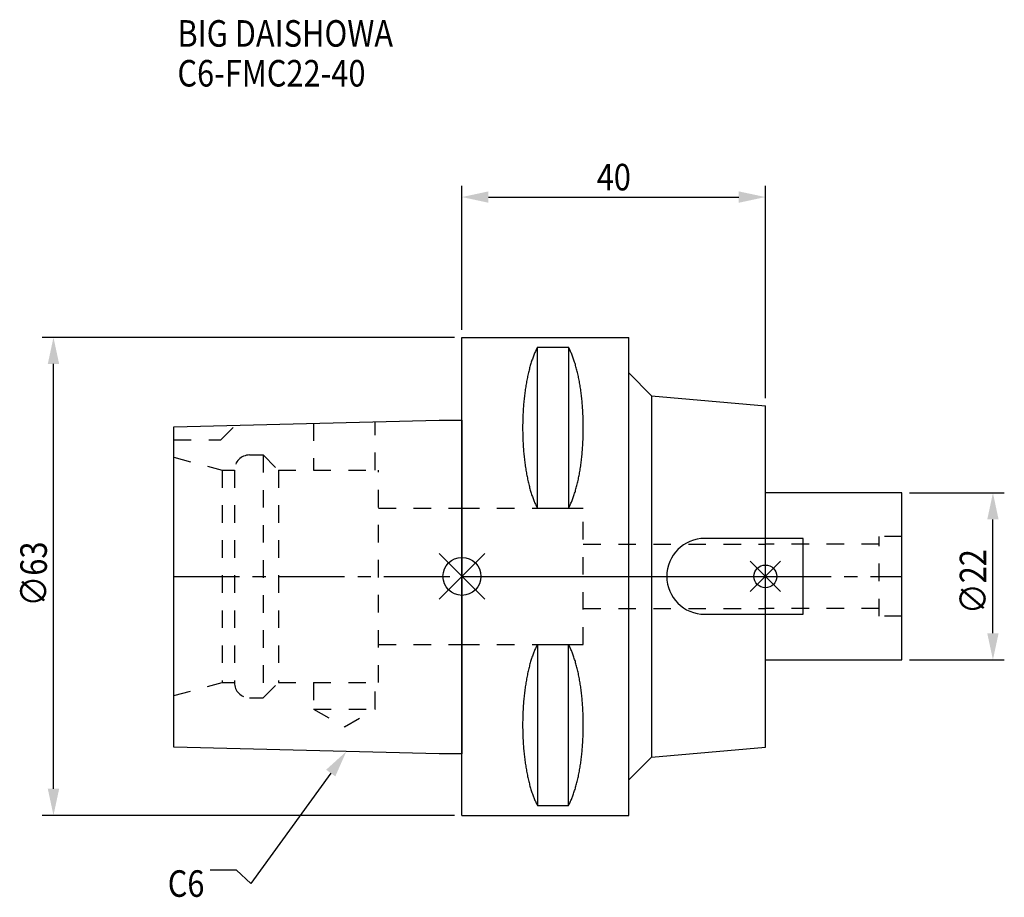
# Model space of a CAD drawing. Extents: x -58 to 72, y -42 to 73.
import ezdxf

# ---------------------------------------------------------------- set-up
doc = ezdxf.new("R2010")
doc.units = 0
doc.header["$LTSCALE"] = 23.1
doc.header["$PDMODE"] = 3
doc.header["$PDSIZE"] = 8
doc.linetypes.add('CENTER', pattern=[0.6, 0.375, -0.075, 0.075, -0.075])
doc.linetypes.add('DASHED', pattern=[0.2, 0.1, -0.1])
doc.layers.get('0').update_dxf_attribs({"linetype": 'CONTINUOUS'})
doc.layers.get('DEFPOINTS').update_dxf_attribs({"linetype": 'CONTINUOUS'})
for name, color, linetype in [('1', 4, 'CONTINUOUS'), ('2', 7, 'CONTINUOUS'), ('3', 1, 'DASHED'), ('4', 2, 'CENTER'), ('6', 5, 'CONTINUOUS'), ('NOCUT', 7, 'CONTINUOUS'), ('SK1', 4, 'CONTINUOUS'), ('SK3', 1, 'DASHED'), ('SK4', 2, 'CENTER')]:
    doc.layers.add(name, color=color, linetype=linetype)
doc.styles.get("Standard").update_dxf_attribs({"font": 'txt', "width": 0.85})
doc.dimstyles.get("Standard").update_dxf_attribs({"dimtxt": 3.5, "dimasz": 3.5, "dimexe": 1.5, "dimexo": 1, "dimtad": 1, "dimblk": '_FILLED', "dimblk1": '_FILLED', "dimblk2": '_FILLED', "dimcen": 0.09, "dimazin": 3, "dimtol": 1, "dimtp": 0.01, "dimtm": 0.01, "dimtfac": 1, "dimtofl": 0, "dimtmove": 0, "dimatfit": 3})

# ---------------------------------------------------------------- blocks, each defined once
blk = doc.blocks.new('_FILLED')
at = {"color": 0, "linetype": 'BYBLOCK'}
blk.add_solid([(0, 0), (-1, 0.214), (-1, -0.214)], dxfattribs=at)
blk = doc.blocks.new('*U11')
at = {"layer": '2', "color": 0, "width": 0.85}
blk.add_text('∅63', height=3.5, rotation=90, dxfattribs=at).set_placement((-54.72, -3.97))
blk = doc.blocks.new('*D1')
at = {"layer": '2', "color": 0}
for p, q in [((-1, 31.5), (-55.35, 31.5)), ((-53.85, -28), (-53.85, 28)), ((-1, -31.5), (-55.35, -31.5))]:
    blk.add_line(p, q, dxfattribs=at)
at = {"layer": 'DEFPOINTS', "color": 0}
for p in [(-53.85, 31.5), (0, 31.5), (0, -31.5)]:
    blk.add_point(p, dxfattribs=at)
blk.add_blockref('*U11', (0, 0))
at = {"layer": '2', "color": 0, "xscale": 3.5, "yscale": 3.5, "zscale": 3.5}
for p, rotation in [((-53.85, 31.5), 90), ((-53.85, -31.5), 270)]:
    blk.add_blockref('_FILLED', p, dxfattribs=dict(at, rotation=rotation))
blk = doc.blocks.new('*U10')
at = {"layer": '2', "color": 0, "width": 0.85}
blk.add_text('40', height=3.5, dxfattribs=at).set_placement((17.77, 50.88))
blk = doc.blocks.new('*D2')
at = {"layer": '2', "color": 0}
for p, q in [((0, 32.5), (0, 51.5)), ((40, 23.5), (40, 51.5)), ((3.5, 50), (36.5, 50))]:
    blk.add_line(p, q, dxfattribs=at)
at = {"layer": 'DEFPOINTS', "color": 0}
for p in [(40, 50), (0, 31.5), (40, 22.5)]:
    blk.add_point(p, dxfattribs=at)
blk.add_blockref('*U10', (0, 0))
at = {"layer": '2', "color": 0, "xscale": 3.5, "yscale": 3.5, "zscale": 3.5, "rotation": 180}
blk.add_blockref('_FILLED', (0, 50), dxfattribs=at)
at = {"layer": '2', "color": 0, "xscale": 3.5, "yscale": 3.5, "zscale": 3.5}
blk.add_blockref('_FILLED', (40, 50), dxfattribs=at)
blk = doc.blocks.new('*U9')
at = {"layer": '2', "color": 0, "width": 0.85}
blk.add_text('∅22', height=3.5, rotation=90, dxfattribs=at).set_placement((69.12, -4.97))
blk = doc.blocks.new('*D3')
at = {"layer": '2', "color": 0}
for p, q in [((59, 11), (71.5, 11)), ((70, -7.5), (70, 7.5)), ((59, -11), (71.5, -11))]:
    blk.add_line(p, q, dxfattribs=at)
at = {"layer": 'DEFPOINTS', "color": 0}
for p in [(58, 11), (70, 11), (58, -11)]:
    blk.add_point(p, dxfattribs=at)
blk.add_blockref('*U9', (0, 0))
at = {"layer": '2', "color": 0, "xscale": 3.5, "yscale": 3.5, "zscale": 3.5}
for p, rotation in [((70, 11), 90), ((70, -11), 270)]:
    blk.add_blockref('_FILLED', p, dxfattribs=dict(at, rotation=rotation))
blk = doc.blocks.new('*U6')
at = {"layer": '6', "width": 0.85}
for s, p in [('BIG DAISHOWA', (-37.51, 69.82)), ('C6-FMC22-40', (-37.51, 64.57))]:
    blk.add_text(s, height=3.5, dxfattribs=at).set_placement(p)
blk = doc.blocks.new('*U7')
at = {"layer": '6'}
blk.add_lwpolyline([(-17.3, -25.93), (-27.84, -40.49), (-29.71, -38.74), (-33.21, -38.74)], dxfattribs=at)
at = {"layer": '6', "xscale": 3.5, "yscale": 3.5, "zscale": 3.5, "rotation": 54.12191169500884}
blk.add_blockref('_FILLED', (-15.25, -23.09), dxfattribs=at)
blk = doc.blocks.new('*U8')
at = {"layer": '6', "width": 0.85}
blk.add_text('C6', height=3.5, dxfattribs=at).set_placement((-38.79, -42.24))

msp = doc.modelspace()

# ---------------------------------------------------------------- linework, layer by layer
for p, q in [((3, 3), (-3, -3)), ((-3, 3), (3, -3)), ((42, 2), (38, -2)), ((38, 2), (42, -2))]:
    msp.add_line(p, q)
for centre, radius in [((0, 0), 2.5), ((40, 0), 1.5)]:
    msp.add_circle(centre, radius)
at = {"layer": '1'}
for p, q in [((0, -31.5), (0, 31.5)), ((0, 31.5), (22, 31.5)), ((22, -31.5), (22, 31.5)), ((9.95, 8.981), (9.95, 30.193)), ((9.95, 30.193), (14.05, 30.193)), ((14.05, 30.193), (14.05, 8.981)), ((22, 26.812), (25, 23.812)), ((25, 23.812), (25, -23.812)), ((25, 23.812), (40, 22.5)), ((40, -22.5), (40, 22.5)), ((9.95, 8.981), (14.05, 8.981)), ((9.95, -8.981), (14.05, -8.981)), ((9.95, -8.981), (9.95, -30.193)), ((14.05, -30.193), (14.05, -8.981)), ((25, -23.812), (40, -22.5)), ((22, -26.812), (25, -23.812)), ((9.95, -30.193), (14.05, -30.193)), ((0, -31.5), (22, -31.5))]:
    msp.add_line(p, q, dxfattribs=at)
for points in [[(9.95, 30.192, 0), (9.895, 30.089, 0), (9.84, 29.983, 0), (9.786, 29.874, 0), (9.733, 29.762, 0), (9.68, 29.648, 0), (9.628, 29.531, 0), (9.576, 29.412, 0), (9.525, 29.289, 0), (9.475, 29.165, 0), (9.425, 29.038, 0), (9.376, 28.908, 0), (9.327, 28.776, 0), (9.28, 28.642, 0), (9.233, 28.505, 0), (9.187, 28.366, 0), (9.141, 28.225, 0), (9.096, 28.081, 0), (9.052, 27.936, 0), (9.009, 27.788, 0), (8.967, 27.637, 0), (8.925, 27.485, 0), (8.884, 27.331, 0), (8.844, 27.175, 0), (8.805, 27.017, 0), (8.766, 26.856, 0), (8.729, 26.694, 0), (8.692, 26.53, 0), (8.656, 26.365, 0), (8.621, 26.197, 0), (8.587, 26.028, 0), (8.554, 25.857, 0), (8.521, 25.685, 0), (8.49, 25.511, 0), (8.46, 25.335, 0), (8.43, 25.158, 0), (8.401, 24.979, 0), (8.374, 24.799, 0), (8.347, 24.618, 0), (8.321, 24.435, 0), (8.296, 24.251, 0), (8.272, 24.066, 0), (8.249, 23.88, 0), (8.227, 23.692, 0), (8.206, 23.504, 0), (8.187, 23.314, 0), (8.168, 23.124, 0), (8.15, 22.933, 0), (8.133, 22.74, 0), (8.117, 22.547, 0), (8.102, 22.353, 0), (8.088, 22.159, 0), (8.075, 21.963, 0), (8.063, 21.768, 0), (8.052, 21.571, 0), (8.042, 21.374, 0), (8.033, 21.177, 0), (8.025, 20.979, 0), (8.019, 20.781, 0), (8.013, 20.582, 0), (8.008, 20.384, 0), (8.005, 20.184, 0), (8.002, 19.985, 0), (8.001, 19.786, 0), (8, 19.587, 0), (8.001, 19.388, 0), (8.002, 19.188, 0), (8.005, 18.989, 0), (8.008, 18.79, 0), (8.013, 18.591, 0), (8.019, 18.393, 0), (8.025, 18.195, 0), (8.033, 17.997, 0), (8.042, 17.799, 0), (8.052, 17.602, 0), (8.063, 17.406, 0), (8.075, 17.21, 0), (8.088, 17.015, 0), (8.102, 16.82, 0), (8.117, 16.627, 0), (8.133, 16.433, 0), (8.15, 16.241, 0), (8.168, 16.05, 0), (8.187, 15.859, 0), (8.206, 15.67, 0), (8.227, 15.481, 0), (8.249, 15.294, 0), (8.272, 15.108, 0), (8.296, 14.922, 0), (8.321, 14.739, 0), (8.347, 14.556, 0), (8.374, 14.374, 0), (8.401, 14.194, 0), (8.43, 14.016, 0), (8.46, 13.839, 0), (8.49, 13.663, 0), (8.521, 13.489, 0), (8.554, 13.316, 0), (8.587, 13.146, 0), (8.621, 12.976, 0), (8.656, 12.809, 0), (8.692, 12.643, 0), (8.729, 12.479, 0), (8.766, 12.317, 0), (8.805, 12.157, 0), (8.844, 11.999, 0), (8.884, 11.843, 0), (8.925, 11.688, 0), (8.967, 11.536, 0), (9.009, 11.386, 0), (9.052, 11.238, 0), (9.096, 11.092, 0), (9.141, 10.949, 0), (9.187, 10.807, 0), (9.233, 10.668, 0), (9.28, 10.532, 0), (9.327, 10.397, 0), (9.376, 10.265, 0), (9.425, 10.136, 0), (9.475, 10.009, 0), (9.525, 9.884, 0), (9.576, 9.762, 0), (9.628, 9.643, 0), (9.68, 9.526, 0), (9.733, 9.412, 0), (9.786, 9.3, 0), (9.84, 9.191, 0), (9.895, 9.085, 0), (9.95, 8.981, 0)], [(14.05, 8.981, 0), (14.105, 9.085, 0), (14.16, 9.191, 0), (14.214, 9.3, 0), (14.267, 9.412, 0), (14.32, 9.526, 0), (14.372, 9.643, 0), (14.424, 9.762, 0), (14.475, 9.884, 0), (14.525, 10.009, 0), (14.575, 10.136, 0), (14.624, 10.265, 0), (14.673, 10.397, 0), (14.72, 10.532, 0), (14.767, 10.668, 0), (14.813, 10.807, 0), (14.859, 10.949, 0), (14.904, 11.092, 0), (14.948, 11.238, 0), (14.991, 11.386, 0), (15.034, 11.536, 0), (15.075, 11.688, 0), (15.116, 11.843, 0), (15.156, 11.999, 0), (15.195, 12.157, 0), (15.234, 12.317, 0), (15.271, 12.479, 0), (15.308, 12.643, 0), (15.344, 12.809, 0), (15.379, 12.976, 0), (15.413, 13.146, 0), (15.446, 13.316, 0), (15.479, 13.489, 0), (15.51, 13.663, 0), (15.54, 13.839, 0), (15.57, 14.016, 0), (15.599, 14.194, 0), (15.626, 14.374, 0), (15.653, 14.556, 0), (15.679, 14.739, 0), (15.704, 14.922, 0), (15.728, 15.108, 0), (15.751, 15.294, 0), (15.773, 15.481, 0), (15.793, 15.67, 0), (15.813, 15.859, 0), (15.832, 16.05, 0), (15.85, 16.241, 0), (15.867, 16.433, 0), (15.883, 16.627, 0), (15.898, 16.82, 0), (15.912, 17.015, 0), (15.925, 17.21, 0), (15.937, 17.406, 0), (15.948, 17.602, 0), (15.958, 17.799, 0), (15.967, 17.997, 0), (15.975, 18.195, 0), (15.981, 18.393, 0), (15.987, 18.591, 0), (15.992, 18.79, 0), (15.995, 18.989, 0), (15.998, 19.188, 0), (15.999, 19.388, 0), (16, 19.587, 0), (15.999, 19.786, 0), (15.998, 19.985, 0), (15.995, 20.184, 0), (15.992, 20.384, 0), (15.987, 20.582, 0), (15.981, 20.781, 0), (15.975, 20.979, 0), (15.967, 21.177, 0), (15.958, 21.374, 0), (15.948, 21.571, 0), (15.937, 21.768, 0), (15.925, 21.963, 0), (15.912, 22.159, 0), (15.898, 22.353, 0), (15.883, 22.547, 0), (15.867, 22.74, 0), (15.85, 22.933, 0), (15.832, 23.124, 0), (15.813, 23.314, 0), (15.793, 23.504, 0), (15.773, 23.692, 0), (15.751, 23.88, 0), (15.728, 24.066, 0), (15.704, 24.251, 0), (15.679, 24.435, 0), (15.653, 24.618, 0), (15.626, 24.799, 0), (15.599, 24.979, 0), (15.57, 25.158, 0), (15.54, 25.335, 0), (15.51, 25.511, 0), (15.479, 25.685, 0), (15.446, 25.857, 0), (15.413, 26.028, 0), (15.379, 26.197, 0), (15.344, 26.365, 0), (15.308, 26.53, 0), (15.271, 26.694, 0), (15.234, 26.856, 0), (15.195, 27.017, 0), (15.156, 27.175, 0), (15.116, 27.331, 0), (15.075, 27.485, 0), (15.034, 27.637, 0), (14.991, 27.788, 0), (14.948, 27.936, 0), (14.904, 28.081, 0), (14.859, 28.225, 0), (14.813, 28.366, 0), (14.767, 28.505, 0), (14.72, 28.642, 0), (14.673, 28.776, 0), (14.624, 28.908, 0), (14.575, 29.038, 0), (14.525, 29.165, 0), (14.475, 29.289, 0), (14.424, 29.412, 0), (14.372, 29.531, 0), (14.32, 29.648, 0), (14.267, 29.762, 0), (14.214, 29.874, 0), (14.16, 29.983, 0), (14.105, 30.089, 0), (14.05, 30.192, 0)], [(9.95, -8.981, 0), (9.895, -9.085, 0), (9.84, -9.191, 0), (9.786, -9.3, 0), (9.733, -9.412, 0), (9.68, -9.526, 0), (9.628, -9.643, 0), (9.576, -9.762, 0), (9.525, -9.884, 0), (9.475, -10.009, 0), (9.425, -10.136, 0), (9.376, -10.265, 0), (9.327, -10.397, 0), (9.28, -10.532, 0), (9.233, -10.668, 0), (9.187, -10.807, 0), (9.141, -10.949, 0), (9.096, -11.092, 0), (9.052, -11.238, 0), (9.009, -11.386, 0), (8.967, -11.536, 0), (8.925, -11.688, 0), (8.884, -11.843, 0), (8.844, -11.999, 0), (8.805, -12.157, 0), (8.766, -12.317, 0), (8.729, -12.479, 0), (8.692, -12.643, 0), (8.656, -12.809, 0), (8.621, -12.976, 0), (8.587, -13.146, 0), (8.554, -13.316, 0), (8.521, -13.489, 0), (8.49, -13.663, 0), (8.46, -13.839, 0), (8.43, -14.016, 0), (8.401, -14.194, 0), (8.374, -14.374, 0), (8.347, -14.556, 0), (8.321, -14.739, 0), (8.296, -14.922, 0), (8.272, -15.108, 0), (8.249, -15.294, 0), (8.227, -15.481, 0), (8.206, -15.67, 0), (8.187, -15.859, 0), (8.168, -16.05, 0), (8.15, -16.241, 0), (8.133, -16.433, 0), (8.117, -16.627, 0), (8.102, -16.82, 0), (8.088, -17.015, 0), (8.075, -17.21, 0), (8.063, -17.406, 0), (8.052, -17.602, 0), (8.042, -17.799, 0), (8.033, -17.997, 0), (8.025, -18.195, 0), (8.019, -18.393, 0), (8.013, -18.591, 0), (8.008, -18.79, 0), (8.005, -18.989, 0), (8.002, -19.188, 0), (8.001, -19.388, 0), (8, -19.587, 0), (8.001, -19.786, 0), (8.002, -19.985, 0), (8.005, -20.184, 0), (8.008, -20.384, 0), (8.013, -20.582, 0), (8.019, -20.781, 0), (8.025, -20.979, 0), (8.033, -21.177, 0), (8.042, -21.374, 0), (8.052, -21.571, 0), (8.063, -21.768, 0), (8.075, -21.963, 0), (8.088, -22.159, 0), (8.102, -22.353, 0), (8.117, -22.547, 0), (8.133, -22.74, 0), (8.15, -22.933, 0), (8.168, -23.124, 0), (8.187, -23.314, 0), (8.206, -23.504, 0), (8.227, -23.692, 0), (8.249, -23.88, 0), (8.272, -24.066, 0), (8.296, -24.251, 0), (8.321, -24.435, 0), (8.347, -24.618, 0), (8.374, -24.799, 0), (8.401, -24.979, 0), (8.43, -25.158, 0), (8.46, -25.335, 0), (8.49, -25.511, 0), (8.521, -25.685, 0), (8.554, -25.857, 0), (8.587, -26.028, 0), (8.621, -26.197, 0), (8.656, -26.365, 0), (8.692, -26.53, 0), (8.729, -26.694, 0), (8.766, -26.856, 0), (8.805, -27.017, 0), (8.844, -27.175, 0), (8.884, -27.331, 0), (8.925, -27.485, 0), (8.967, -27.637, 0), (9.009, -27.788, 0), (9.052, -27.936, 0), (9.096, -28.081, 0), (9.141, -28.225, 0), (9.187, -28.366, 0), (9.233, -28.505, 0), (9.28, -28.642, 0), (9.327, -28.776, 0), (9.376, -28.908, 0), (9.425, -29.038, 0), (9.475, -29.165, 0), (9.525, -29.289, 0), (9.576, -29.412, 0), (9.628, -29.531, 0), (9.68, -29.648, 0), (9.733, -29.762, 0), (9.786, -29.874, 0), (9.84, -29.983, 0), (9.895, -30.089, 0), (9.95, -30.192, 0)], [(14.05, -30.192, 0), (14.105, -30.089, 0), (14.16, -29.983, 0), (14.214, -29.874, 0), (14.267, -29.762, 0), (14.32, -29.648, 0), (14.372, -29.531, 0), (14.424, -29.412, 0), (14.475, -29.289, 0), (14.525, -29.165, 0), (14.575, -29.038, 0), (14.624, -28.908, 0), (14.673, -28.776, 0), (14.72, -28.642, 0), (14.767, -28.505, 0), (14.813, -28.366, 0), (14.859, -28.225, 0), (14.904, -28.081, 0), (14.948, -27.936, 0), (14.991, -27.788, 0), (15.034, -27.637, 0), (15.075, -27.485, 0), (15.116, -27.331, 0), (15.156, -27.175, 0), (15.195, -27.017, 0), (15.234, -26.856, 0), (15.271, -26.694, 0), (15.308, -26.53, 0), (15.344, -26.365, 0), (15.379, -26.197, 0), (15.413, -26.028, 0), (15.446, -25.857, 0), (15.479, -25.685, 0), (15.51, -25.511, 0), (15.54, -25.335, 0), (15.57, -25.158, 0), (15.599, -24.979, 0), (15.626, -24.799, 0), (15.653, -24.618, 0), (15.679, -24.435, 0), (15.704, -24.251, 0), (15.728, -24.066, 0), (15.751, -23.88, 0), (15.773, -23.692, 0), (15.793, -23.504, 0), (15.813, -23.314, 0), (15.832, -23.124, 0), (15.85, -22.933, 0), (15.867, -22.74, 0), (15.883, -22.547, 0), (15.898, -22.353, 0), (15.912, -22.159, 0), (15.925, -21.963, 0), (15.937, -21.768, 0), (15.948, -21.571, 0), (15.958, -21.374, 0), (15.967, -21.177, 0), (15.975, -20.979, 0), (15.981, -20.781, 0), (15.987, -20.582, 0), (15.992, -20.384, 0), (15.995, -20.184, 0), (15.998, -19.985, 0), (15.999, -19.786, 0), (16, -19.587, 0), (15.999, -19.388, 0), (15.998, -19.188, 0), (15.995, -18.989, 0), (15.992, -18.79, 0), (15.987, -18.591, 0), (15.981, -18.393, 0), (15.975, -18.195, 0), (15.967, -17.997, 0), (15.958, -17.799, 0), (15.948, -17.602, 0), (15.937, -17.406, 0), (15.925, -17.21, 0), (15.912, -17.015, 0), (15.898, -16.82, 0), (15.883, -16.627, 0), (15.867, -16.433, 0), (15.85, -16.241, 0), (15.832, -16.05, 0), (15.813, -15.859, 0), (15.793, -15.67, 0), (15.773, -15.481, 0), (15.751, -15.294, 0), (15.728, -15.108, 0), (15.704, -14.922, 0), (15.679, -14.739, 0), (15.653, -14.556, 0), (15.626, -14.374, 0), (15.599, -14.194, 0), (15.57, -14.016, 0), (15.54, -13.839, 0), (15.51, -13.663, 0), (15.479, -13.489, 0), (15.446, -13.316, 0), (15.413, -13.146, 0), (15.379, -12.976, 0), (15.344, -12.809, 0), (15.308, -12.643, 0), (15.271, -12.479, 0), (15.234, -12.317, 0), (15.195, -12.157, 0), (15.156, -11.999, 0), (15.116, -11.843, 0), (15.075, -11.688, 0), (15.034, -11.536, 0), (14.991, -11.386, 0), (14.948, -11.238, 0), (14.904, -11.092, 0), (14.859, -10.949, 0), (14.813, -10.807, 0), (14.767, -10.668, 0), (14.72, -10.532, 0), (14.673, -10.397, 0), (14.624, -10.265, 0), (14.575, -10.136, 0), (14.525, -10.009, 0), (14.475, -9.884, 0), (14.424, -9.762, 0), (14.372, -9.643, 0), (14.32, -9.526, 0), (14.267, -9.412, 0), (14.214, -9.3, 0), (14.16, -9.191, 0), (14.105, -9.085, 0), (14.05, -8.981, 0)]]:
    msp.add_polyline3d(points, dxfattribs=at)
at = {"layer": '3'}
for p, q in [((0, 9), (16, 9)), ((16, -9), (16, 9)), ((16, 4.25), (40, 4.25)), ((16, -4.25), (40, -4.25)), ((0, -9), (16, -9))]:
    msp.add_line(p, q, dxfattribs=at)
at = {"layer": '4'}
msp.add_line((0, 0), (40, 0), dxfattribs=at)
at = {"layer": 'NOCUT'}
for p, q in [((0, -31.5), (0, 0)), ((0, 0), (40, 0)), ((40, -22.5), (40, 0)), ((25, -23.812), (40, -22.5)), ((22, -26.812), (25, -23.812)), ((22, -31.5), (22, -26.812)), ((0, -31.5), (22, -31.5))]:
    msp.add_line(p, q, dxfattribs=at)
at = {"layer": 'SK1'}
for p, q in [((-38, 19.725), (-3, 20.6)), ((-38, -22.525), (-38, 19.725)), ((-3, 20.6), (0, 20.6)), ((0, 20.6), (0, -23.4)), ((58, 11), (40, 11)), ((58, -11), (58, 11)), ((45, 5), (32, 5)), ((45, -5), (45, 5)), ((32, -5), (45, -5)), ((40, -11), (58, -11)), ((-3, -23.4), (-38, -22.525)), ((0, -23.4), (-3, -23.4))]:
    msp.add_line(p, q, dxfattribs=at)
msp.add_arc((32, 0), 5, 90, 270, dxfattribs=at)
at = {"layer": 'SK3'}
for p, q in [((-31.8, 18), (-29.872, 19.928)), ((-19.55, 20.186), (-19.55, 14)), ((-11.45, 14), (-11.45, 20.389)), ((-38, 18), (-31.8, 18)), ((-38, 15.715), (-31.6, 14)), ((-28, 16), (-26.2, 16)), ((-26.2, 16), (-26.2, -16)), ((-26.2, 16), (-24.2, 14)), ((-31.6, 14), (-31.6, -14)), ((-31.6, 14), (-30, 14)), ((-30, 14), (-30, -14)), ((-24.2, 14), (-24.2, -14)), ((-24.2, 14), (-11, 14)), ((-11, -14), (-11, 14)), ((-11, 9), (0, 9)), ((58, 5.25), (55, 5.25)), ((55, -5.25), (55, 5.25)), ((55, 4.25), (40, 4.25)), ((55, -4.25), (40, -4.25)), ((58, -5.25), (55, -5.25)), ((-11, -9), (0, -9)), ((-38, -15.715), (-31.6, -14)), ((-31.6, -14), (-30, -14)), ((-26.2, -16), (-24.2, -14)), ((-24.2, -14), (-11, -14)), ((-19.55, -14), (-19.55, -17.5)), ((-11.45, -17.5), (-11.45, -14)), ((-28, -16), (-26.2, -16)), ((-19.55, -17.5), (-15.5, -19.838)), ((-19.55, -17.5), (-11.45, -17.5)), ((-15.5, -19.838), (-11.45, -17.5))]:
    msp.add_line(p, q, dxfattribs=at)
for centre, start, end in [((-28, 14), 90, 180), ((-28, -14), 180, 270)]:
    msp.add_arc(centre, 2, start, end, dxfattribs=at)
at = {"layer": 'SK4'}
for p, q in [((-38, 0), (0, 0)), ((40, 0), (58, 0))]:
    msp.add_line(p, q, dxfattribs=at)

# ---------------------------------------------------------------- block references
for name in ['*U6', '*U7', '*U8']:
    msp.add_blockref(name, (0, 0))

# ---------------------------------------------------------------- dimensions: what is measured, and where the dimension line sits
at = {"layer": '2'}
dim = msp.add_linear_dim(base=(40, 50), p1=(0, 31.5), p2=(40, 22.5), dimstyle='Standard', dxfattribs=at)
dim.commit()
dim.dimension.update_dxf_attribs({"geometry": '*D2', "text_midpoint": (20, 50), "dimtype": 128})
for base, p1, p2, picture, middle in [((-53.848, 31.5), (0, -31.5), (0, 31.5), '*D1', (-53.848, 0)), ((70, 11), (58, -11), (58, 11), '*D3', (70, -1))]:
    dim = msp.add_linear_dim(base=base, p1=p1, p2=p2, angle=90, text='%%c<>', dimstyle='Standard', dxfattribs=at)
    dim.commit()
    dim.dimension.update_dxf_attribs({"geometry": picture, "text_midpoint": middle, "dimtype": 128})

doc.saveas('drawing.dxf')
